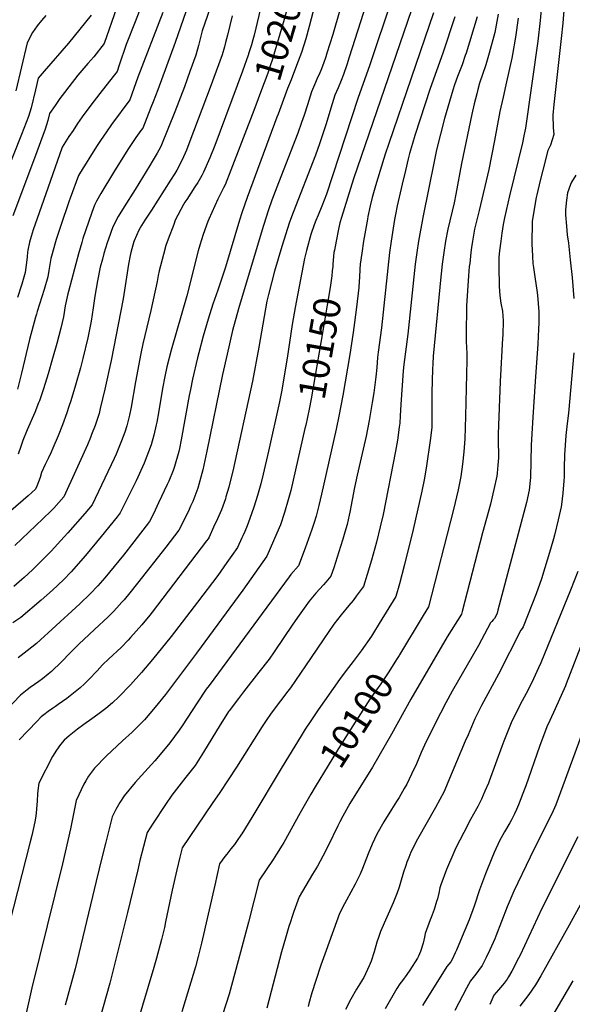
# Model space of a CAD drawing. Units: inches. Extents: x 2624668 to 2629884, y 1433875 to 1438410.
# Drawn here: x 2626878 to 2627467, y 1435988 to 1437036 of the extents above; entities that cross this region are included whole.
import ezdxf
from ezdxf.enums import TextEntityAlignment as Align

# ---------------------------------------------------------------- set-up
doc = ezdxf.new("R2010")
doc.units = ezdxf.units.IN
doc.header["$MEASUREMENT"] = 0
doc.layers.add('tile_2999_07_contour_10ft', color=223, linetype='Continuous')
doc.styles.add('Arial', font='arial.ttf')

msp = doc.modelspace()

# ---------------------------------------------------------------- linework, layer by layer
at = {"layer": 'tile_2999_07_contour_10ft'}
msp.add_line((2627153.4, 1436934.9, 10190), (2627152.2, 1436931.8, 10190), dxfattribs=at)
for points, elevation in [([(2627268.4, 1437118.7), (2627229.2, 1436995.8), (2627226.4, 1436987.5), (2627222.9, 1436977.2), (2627220.4, 1436971), (2627217.2, 1436963), (2627213.8, 1436955.2), (2627209.5, 1436941.5), (2627204.4, 1436924.6), (2627197.6, 1436903.6), (2627193.3, 1436891.4), (2627169.6, 1436830.3), (2627165.7, 1436820), (2627157.5, 1436794.1), (2627149.6, 1436768), (2627143.1, 1436743.1), (2627141.6, 1436735.9), (2627138.6, 1436719.8), (2627133, 1436687.2), (2627126.2, 1436650.9), (2627105.1, 1436555.2), (2627101.8, 1436541.2), (2627100.9, 1436538), (2627097.9, 1436527.8), (2627097.3, 1436525.8), (2627093.2, 1436514), (2627089.1, 1436504.6), (2627084.8, 1436495.4), (2627079.9, 1436485), (2627079, 1436483.1), (2627077.4, 1436480.9), (2627019.4, 1436405.1), (2627017, 1436402), (2627008.4, 1436391.6), (2626996.5, 1436378.2), (2626993.8, 1436375.3), (2626986.3, 1436367.6), (2626973.3, 1436355.4), (2626966.5, 1436348.9), (2626960.8, 1436342.8), (2626952, 1436333.6), (2626947.3, 1436329), (2626942.7, 1436324.5), (2626928.5, 1436313.4), (2626919.4, 1436306.7), (2626916.4, 1436304.6), (2626913.2, 1436302.5), (2626908.7, 1436299.3), (2626904.2, 1436295.9), (2626901.3, 1436293.6), (2626896.5, 1436288.7), (2626877.9, 1436269.3)], 10170), ([(2627177.9, 1437111.9), (2627175.9, 1437102.2), (2627175.4, 1437100.2), (2627171.1, 1437080.7), (2627166.1, 1437059.8), (2627159.8, 1437035.7), (2627147, 1436992.4), (2627145.3, 1436987.4), (2627142.4, 1436978.5), (2627138.7, 1436968.4), (2627137, 1436963.9), (2627127.5, 1436939.1)], 10200), ([(2627142.9, 1437082.1), (2627127.8, 1437019.1), (2627126.5, 1437014.1), (2627125.1, 1437008.9), (2627122.1, 1436999.1), (2627122, 1436998.7), (2627121.7, 1436997.8), (2627115.6, 1436980.8), (2627086, 1436901.7), (2627080.8, 1436888.6), (2627074.2, 1436873.3), (2627072.2, 1436869.6), (2627068.1, 1436862.3), (2627064.9, 1436857.6), (2627056.2, 1436844.4), (2627054.2, 1436841.3), (2627052.9, 1436839), (2627044, 1436822.1), (2627042.3, 1436817.8), (2627036.5, 1436802.1), (2627034, 1436795.2), (2627031.3, 1436785.6), (2627026.9, 1436768.2), (2627025.9, 1436763.5), (2627024.7, 1436757), (2627018.1, 1436726), (2627009.5, 1436690.8), (2627007.4, 1436680.4), (2627001.7, 1436650.3), (2626996.9, 1436623.2), (2626995.3, 1436614.6), (2626993.9, 1436608.9), (2626992.5, 1436603.4), (2626990.3, 1436596.7), (2626986.9, 1436587.3), (2626981, 1436573.2), (2626979.1, 1436568.8), (2626955.4, 1436519.2), (2626947.6, 1436510.1), (2626929.8, 1436489.6), (2626925.9, 1436485.2), (2626912, 1436470), (2626899.9, 1436458.1), (2626892, 1436450.3), (2626883.3, 1436442.1), (2626880.6, 1436439.7), (2626872.1, 1436432.6)], 10210), ([(2627225.9, 1437069.6), (2627211.5, 1437019.9), (2627205.4, 1437000), (2627204.1, 1436996), (2627201.6, 1436989.1), (2627198.8, 1436981.4), (2627197.7, 1436978.9), (2627194.8, 1436972.2), (2627193.3, 1436968.8), (2627189, 1436958.7), (2627184.6, 1436945), (2627181.2, 1436934), (2627179.9, 1436929.9), (2627178.5, 1436926), (2627174.5, 1436914.9), (2627153.8, 1436862), (2627146.8, 1436843.5), (2627143.1, 1436833.2), (2627137.9, 1436816.4), (2627112, 1436730.3), (2627107.8, 1436715.3), (2627105, 1436705), (2627099.3, 1436679.8), (2627094.4, 1436658.1), (2627077.7, 1436576.4), (2627073.4, 1436556.4), (2627068, 1436537.2), (2627062.6, 1436523), (2627060.2, 1436517.8), (2627057.9, 1436512.7), (2627047.8, 1436492.3), (2627034.1, 1436474.2), (2627003.9, 1436435.9), (2626995.7, 1436425.6), (2626989.5, 1436418.3), (2626987.2, 1436415.6), (2626981.9, 1436409.6), (2626978.1, 1436405.7), (2626972.6, 1436400.2), (2626958.2, 1436386.5), (2626952.5, 1436381.3), (2626941.5, 1436371), (2626932.3, 1436361.7), (2626923.1, 1436352.4), (2626912.2, 1436342), (2626908.7, 1436339.2), (2626902.6, 1436334.3), (2626898.8, 1436331.4), (2626894.1, 1436328.1), (2626889.5, 1436324.9), (2626886.5, 1436322.6), (2626879.2, 1436316.9), (2626840.9, 1436277.1)], 10180), ([(2627435.6, 1437071), (2627432.4, 1437034.8), (2627429.8, 1437012.8), (2627416.6, 1436920.2), (2627416, 1436917), (2627415.1, 1436911.9), (2627413.4, 1436904.4), (2627399.6, 1436848), (2627394.5, 1436824.9), (2627393, 1436817.8), (2627391.6, 1436808.5), (2627390.3, 1436800), (2627389.1, 1436789.6), (2627388.4, 1436782.7), (2627388.4, 1436773.4), (2627388.6, 1436751.7), (2627389.3, 1436742), (2627390.5, 1436733.8), (2627392.1, 1436725.5), (2627393, 1436715.4), (2627392.6, 1436700), (2627392.4, 1436696.7), (2627389.8, 1436650.7), (2627387.6, 1436594.4), (2627387.7, 1436583.4), (2627387.9, 1436575.2), (2627387.9, 1436572.3), (2627387.8, 1436569.3), (2627387.4, 1436561.4), (2627386.5, 1436553.1), (2627386.2, 1436550), (2627383.1, 1436535.5), (2627382.1, 1436531.2), (2627379.3, 1436520.2), (2627370.8, 1436489.6), (2627349.4, 1436405.7), (2627348.6, 1436403.1), (2627333.4, 1436379), (2627294.5, 1436312.7), (2627274.1, 1436275.3), (2627254, 1436240.3), (2627229.9, 1436201.4), (2627222.3, 1436188.1), (2627219.2, 1436181.9), (2627217, 1436177.7), (2627206.8, 1436156.5), (2627201, 1436145.3), (2627195.2, 1436134.8), (2627190.2, 1436126.2), (2627176, 1436102.3), (2627170.3, 1436086.6), (2627168.7, 1436082.2), (2627166.2, 1436074.6), (2627164.8, 1436070.5), (2627161.2, 1436058.2), (2627157.1, 1436043.6), (2627141.4, 1435983.7)], 10090), ([(2627196.7, 1437068.2), (2627186.4, 1437028.4), (2627182.8, 1437015.3), (2627178.3, 1437000.7), (2627173.1, 1436986.7), (2627167.4, 1436971.7), (2627163.6, 1436962.3), (2627153.4, 1436934.9)], 10190), ([(2627274.4, 1437057.7), (2627251, 1436987.5), (2627238.3, 1436951.7), (2627204.8, 1436850), (2627200, 1436837.1), (2627196, 1436827.4), (2627193.6, 1436821.9), (2627191.9, 1436817.3), (2627188.2, 1436806.9), (2627183.7, 1436789.8), (2627181.5, 1436781.5), (2627171.6, 1436729.4), (2627168.4, 1436711.2), (2627163.1, 1436675.5), (2627156.9, 1436639.6), (2627154.8, 1436628.8), (2627143.2, 1436576.3), (2627137.5, 1436551.8), (2627135.1, 1436541.8), (2627131.5, 1436529.2), (2627127.6, 1436516.8), (2627123.4, 1436504.7), (2627120.5, 1436497.1), (2627118, 1436491.1), (2627116, 1436486.4), (2627115, 1436484.2), (2627110.2, 1436473.9), (2627104.3, 1436465.5), (2627099, 1436457.9), (2627089.2, 1436444.2), (2627067.7, 1436415.6), (2627039.8, 1436379.3), (2627019.9, 1436354.7), (2627008.2, 1436341), (2626996.2, 1436327.7), (2626984, 1436314.9), (2626977.3, 1436308.7), (2626970.2, 1436302.6), (2626961.7, 1436296.1), (2626955.2, 1436291.5), (2626946.6, 1436285.6), (2626939.8, 1436280.7), (2626931.2, 1436273.5), (2626925.7, 1436268.8), (2626921.9, 1436264.3), (2626917.5, 1436258.2), (2626913.5, 1436251.5), (2626898.7, 1436223.3), (2626897.7, 1436215.3), (2626897.4, 1436211.5), (2626897, 1436204.3), (2626896.1, 1436191.4), (2626895.3, 1436185.8), (2626894.7, 1436182), (2626892.8, 1436174), (2626891.2, 1436167.5), (2626889.5, 1436160.6), (2626867.1, 1436073)], 10160), ([(2627299.4, 1437057.7), (2627233.8, 1436866.3), (2627221, 1436825), (2627219.2, 1436819.3), (2627217.8, 1436812.5), (2627215.1, 1436800), (2627213.3, 1436790.2), (2627212.8, 1436787.7), (2627211.6, 1436775.3), (2627211.5, 1436773.1), (2627211.1, 1436768.2)], 10150), ([(2627081, 1437048.2), (2627072.6, 1437023.8), (2627068.7, 1437008.2), (2627065.8, 1436997.7), (2627059.6, 1436980.3), (2627053.7, 1436964.1), (2627043.7, 1436937.4), (2627029.5, 1436902.5), (2627028.4, 1436899.9), (2627024.7, 1436893.6), (2627019.5, 1436884.7), (2627017, 1436880.5), (2627001.4, 1436855), (2626989.7, 1436836.5), (2626983.3, 1436826.1), (2626977.7, 1436815.1), (2626973, 1436802), (2626971.6, 1436798.3), (2626968.1, 1436786.8), (2626966.4, 1436780.8), (2626964.2, 1436772.4), (2626961.4, 1436757.7), (2626958.4, 1436741.4), (2626956.7, 1436729.1), (2626954.5, 1436714.9), (2626950.8, 1436697.1), (2626945.8, 1436675.2), (2626943.1, 1436665.1), (2626937.9, 1436646.7), (2626932.9, 1436630), (2626930.9, 1436623.8), (2626928.7, 1436617.1), (2626924, 1436604.4), (2626919.4, 1436592.7), (2626913.8, 1436579.5), (2626911.9, 1436575.3), (2626909.2, 1436569.4), (2626905.6, 1436562.2), (2626901.8, 1436553.6), (2626900.1, 1436548.4), (2626896.6, 1436539.1), (2626895.4, 1436536.1), (2626887.4, 1436528.8), (2626869, 1436513)], 10230), ([(2626981.6, 1437047.7), (2626968.3, 1437010.4), (2626957.2, 1436996.2), (2626950.8, 1436988.8), (2626940.4, 1436976.6), (2626930.6, 1436964), (2626926.2, 1436958.2), (2626921.1, 1436951.6), (2626916.2, 1436944.4), (2626910.2, 1436935.7), (2626908.3, 1436928.3), (2626905.6, 1436919.1), (2626894.1, 1436888.1), (2626871.2, 1436826.8)], 10270), ([(2627007.9, 1437050.8), (2627001.3, 1437033.4), (2626991.9, 1437009), (2626984.4, 1436987.2), (2626982, 1436980.3), (2626978, 1436975.2), (2626963.7, 1436957.1), (2626954.2, 1436944.7), (2626945, 1436932.1), (2626940, 1436925), (2626935.2, 1436917.8), (2626930.9, 1436911.4), (2626923.7, 1436900.1), (2626910.7, 1436863.5), (2626896.9, 1436824), (2626892.7, 1436811.8), (2626890.5, 1436804.7), (2626889, 1436798.7), (2626887.2, 1436790.2), (2626886.9, 1436788.1), (2626886.3, 1436783.4), (2626885.6, 1436777.2), (2626884.2, 1436766.4), (2626880.7, 1436754.1), (2626880.1, 1436752.1), (2626876.2, 1436740.1)], 10260), ([(2627457.8, 1437049.8), (2627456.5, 1437031.9), (2627454.8, 1437015.7), (2627446.9, 1436945.5), (2627445.9, 1436933.8), (2627446.1, 1436920.7), (2627446.7, 1436913.4), (2627443.3, 1436902), (2627440.6, 1436896.2), (2627435.1, 1436875.4), (2627432.4, 1436864.6), (2627428.8, 1436849.2), (2627428.2, 1436846.4), (2627425, 1436827.6), (2627423.9, 1436820.8), (2627423.5, 1436797.1), (2627424.2, 1436784.1), (2627424.6, 1436776.3), (2627425.1, 1436771.8), (2627427.1, 1436759.4), (2627428.7, 1436747.9), (2627429.5, 1436742.6), (2627430.9, 1436724.7), (2627430.8, 1436713.1), (2627430.7, 1436706.1), (2627429.9, 1436690.7), (2627426.9, 1436650.5), (2627424.5, 1436612.6), (2627423.1, 1436589), (2627422.9, 1436582.7), (2627422, 1436548.5), (2627421.7, 1436545.3), (2627420.7, 1436534.9), (2627417.7, 1436521.9), (2627387.4, 1436407.4), (2627386.4, 1436404.1), (2627385.1, 1436400.9), (2627383.6, 1436398.5), (2627382.2, 1436396.8), (2627380.7, 1436395.2), (2627379.4, 1436393.6), (2627366.6, 1436369.5), (2627338.8, 1436321.1), (2627331.9, 1436308.6), (2627320.6, 1436286.6), (2627313, 1436271.4), (2627311.1, 1436267.5), (2627305.8, 1436255.7), (2627300.6, 1436243.8), (2627295.5, 1436232.6), (2627290.4, 1436222.2), (2627287.7, 1436217.4), (2627282.3, 1436208), (2627279.5, 1436203.5), (2627274.2, 1436195.1), (2627266.1, 1436182.1), (2627258.5, 1436168.9), (2627253.6, 1436158.3), (2627249.3, 1436147.9), (2627245.1, 1436137), (2627243.2, 1436132.4), (2627240.7, 1436126.3), (2627235.4, 1436115.6), (2627226.3, 1436098.8), (2627224.1, 1436094.7), (2627218.7, 1436084.3), (2627204.5, 1436045.2), (2627198.9, 1436029.4), (2627193.5, 1436013.1), (2627189.5, 1436000), (2627186.3, 1435988.8), (2627185.4, 1435985.4)], 10080), ([(2626954.5, 1437040.5), (2626930.2, 1437010.5), (2626904.5, 1436980.7), (2626898.2, 1436973.2), (2626895.4, 1436960.9), (2626890.6, 1436941.9), (2626887.8, 1436932.6), (2626880.3, 1436913.5), (2626854, 1436848)], 10280), ([(2627104.5, 1437039.8), (2627099.6, 1437019.2), (2627097.5, 1437011.2), (2627096.3, 1437006.8), (2627093.8, 1436998.2), (2627087.6, 1436980.8), (2627081.2, 1436963.4), (2627059.6, 1436906.2), (2627056, 1436896.7), (2627051.5, 1436886.5), (2627045.6, 1436875.4), (2627043.6, 1436872), (2627039, 1436864.7), (2627018.8, 1436832.8), (2627011.7, 1436822.3), (2627008.1, 1436816.6), (2627005.3, 1436811.5), (2627000.1, 1436800.1), (2627000.1, 1436799.9), (2627000, 1436799.7), (2626996.8, 1436787.8), (2626996.1, 1436784.5), (2626994.4, 1436775.6), (2626988.5, 1436738.6), (2626975.9, 1436673), (2626969.2, 1436642.3), (2626964.2, 1436621.7), (2626962.9, 1436616.6), (2626958.7, 1436603.7), (2626955, 1436594.1), (2626953.9, 1436591.1), (2626950.6, 1436583.3), (2626938.3, 1436556), (2626925.4, 1436527.7), (2626914.6, 1436515.7), (2626911.8, 1436512.9), (2626903, 1436504.3), (2626873.1, 1436476.1)], 10220), ([(2626906.3, 1437040.1), (2626901.6, 1437034.7), (2626896.9, 1437029.1), (2626892.1, 1437022), (2626886.3, 1437010.8), (2626874.4, 1436959.9)], 10290), ([(2627030.6, 1437043.4), (2627004.2, 1436974.5), (2626995.7, 1436950.2), (2626976.1, 1436923.9), (2626970.7, 1436916.3), (2626964.4, 1436906.9), (2626960.9, 1436901.7), (2626954.8, 1436892.1), (2626947.4, 1436880), (2626946.1, 1436877.9), (2626941.1, 1436869.6), (2626932.2, 1436845.5), (2626931.2, 1436842.8), (2626921.9, 1436815.4), (2626917.3, 1436801.8), (2626916.5, 1436799.1), (2626912.2, 1436784), (2626911.7, 1436781.4), (2626909.5, 1436768.8), (2626908.5, 1436761.8), (2626904.5, 1436748.6), (2626897, 1436725), (2626896.2, 1436722.3), (2626895.2, 1436719.1), (2626888.9, 1436695.2), (2626880.5, 1436659.6), (2626876.1, 1436642.5)], 10250), ([(2627055.4, 1437043.8), (2627043.9, 1437011.3), (2627025.3, 1436960.9), (2627020.4, 1436948), (2627018, 1436942), (2627009.4, 1436920.1), (2627007.5, 1436917.6), (2627005.7, 1436915.1), (2627002.2, 1436910.3), (2626997.6, 1436903.7), (2626993.6, 1436897.6), (2626978.2, 1436872.9), (2626964.7, 1436850.5), (2626960.2, 1436842.5), (2626958.4, 1436839), (2626957.1, 1436835.3), (2626954.8, 1436829.2), (2626945.8, 1436802.8), (2626944.6, 1436798.6), (2626941, 1436786.5), (2626936.6, 1436770.3), (2626930.3, 1436746.3), (2626929.8, 1436744), (2626927, 1436731.2), (2626924.9, 1436719.4), (2626922.3, 1436707.2), (2626918, 1436691), (2626913.5, 1436674.9), (2626908.8, 1436658.8), (2626903.9, 1436642.6), (2626899.6, 1436630.1), (2626898.6, 1436627.7), (2626894.5, 1436617.6), (2626886.5, 1436599.2), (2626881.8, 1436587.8), (2626879.6, 1436581.5), (2626876.7, 1436573.1)], 10240), ([(2627318.9, 1437042.9), (2627271.1, 1436903.9), (2627267.4, 1436892.5), (2627258.2, 1436862.5), (2627256.2, 1436856.2), (2627253.7, 1436846.4), (2627251.5, 1436837.5), (2627249, 1436826.1), (2627248.4, 1436823.4), (2627244.4, 1436800), (2627242.4, 1436787.2), (2627240.9, 1436775.3), (2627240.4, 1436770.2), (2627239.9, 1436761.3), (2627239.6, 1436757.4), (2627239.2, 1436750.5), (2627236.7, 1436729.5), (2627234.7, 1436713.4), (2627233.3, 1436702.6), (2627229.7, 1436679.2), (2627222.3, 1436635.5), (2627218.1, 1436613.7), (2627215.2, 1436599.9), (2627199.6, 1436530.7), (2627196.8, 1436518.6), (2627196.1, 1436515.9), (2627193.9, 1436507.4), (2627191.5, 1436499.4), (2627189.4, 1436493.2), (2627182.1, 1436473.3), (2627175, 1436454.3), (2627167.1, 1436445.1), (2627165.1, 1436442.8), (2627080, 1436327.1), (2627077, 1436323), (2627067.2, 1436308.8), (2627051.3, 1436284.2), (2627048.2, 1436279.7), (2627038.3, 1436266), (2627026.3, 1436251.7), (2627022.1, 1436246.8), (2627008, 1436231.4), (2627001.4, 1436224), (2626989.5, 1436209.7), (2626985, 1436202.6), (2626980.9, 1436195.1), (2626976.7, 1436187.2), (2626969.6, 1436159.1), (2626966.2, 1436145.2), (2626959.7, 1436118.9), (2626937.3, 1436025.7), (2626926.8, 1435986.8)], 10140), ([(2627341.5, 1437038.5), (2627328.8, 1437000), (2627315.3, 1436962.5), (2627299.1, 1436912.5), (2627296.4, 1436903.7), (2627293.3, 1436893.3), (2627291.9, 1436887.5), (2627288.9, 1436875), (2627285.4, 1436860.5), (2627280.1, 1436837.5), (2627278.2, 1436828.2), (2627277.2, 1436822.9), (2627273.6, 1436800), (2627271.9, 1436787.7), (2627263.3, 1436707.6), (2627259.8, 1436681.8), (2627259.3, 1436676.2), (2627258.6, 1436665.4), (2627257.6, 1436655.7), (2627255.3, 1436638.5), (2627253.5, 1436628.1), (2627250.2, 1436608.9), (2627247, 1436592.3), (2627243.9, 1436578.5), (2627240.6, 1436564.7), (2627237.4, 1436550.9), (2627234.8, 1436537.8), (2627229.8, 1436511.5), (2627229.1, 1436508.3), (2627226.8, 1436498.4), (2627224.6, 1436490.4), (2627222.4, 1436482.7), (2627220, 1436475), (2627212.7, 1436452.3), (2627209.6, 1436443.4), (2627204.3, 1436437.2), (2627201.8, 1436434.3), (2627193.6, 1436425.2), (2627186.4, 1436416.7), (2627175.8, 1436401.8), (2627169, 1436392.3), (2627149.3, 1436362.9), (2627143.9, 1436355.1), (2627133, 1436341.2), (2627116.5, 1436320.4), (2627111.2, 1436313.4), (2627101.3, 1436300), (2627100.7, 1436299.3), (2627099.6, 1436297.6), (2627091.6, 1436285.2), (2627074.1, 1436256.1), (2627065, 1436241.9), (2627055.2, 1436229.6), (2627040.4, 1436210.3), (2627033.5, 1436200.4), (2627020.5, 1436180.7), (2627014, 1436170.7), (2627006.4, 1436140.9), (2627004, 1436131), (2626993.3, 1436085.6), (2626974.4, 1436010.5), (2626960, 1435959.9)], 10130), ([(2627365.1, 1437038.5), (2627353.5, 1437000), (2627352.6, 1436997.4), (2627349.2, 1436987.5), (2627344.3, 1436975), (2627341.2, 1436966.2), (2627339.4, 1436960.7), (2627330.5, 1436930.6), (2627322, 1436897), (2627319.9, 1436886.5), (2627307.4, 1436825), (2627302.9, 1436800), (2627301, 1436787.7), (2627299.4, 1436775.3), (2627291.4, 1436701), (2627287.2, 1436668.5), (2627286.6, 1436662), (2627284, 1436626.2), (2627283.5, 1436614.2), (2627282.9, 1436606.1), (2627282.4, 1436601.8), (2627280.4, 1436588.1), (2627278.3, 1436576.6), (2627265.1, 1436508.9), (2627262.2, 1436495.8), (2627258.1, 1436479.5), (2627252.7, 1436460.5), (2627248.1, 1436445.3), (2627244.2, 1436432.5), (2627242.9, 1436430.5), (2627236.5, 1436422), (2627233.2, 1436417.7), (2627228.7, 1436412.2), (2627220.6, 1436402.4), (2627212.8, 1436392.5), (2627202, 1436376.9), (2627194.5, 1436365.9), (2627182.6, 1436348.1), (2627166.5, 1436324.6), (2627163.7, 1436321), (2627148.1, 1436300.6), (2627145.4, 1436296.7), (2627141.3, 1436290.8), (2627136.5, 1436283.4), (2627109, 1436240.2), (2627091.5, 1436213.3), (2627083.4, 1436201.6), (2627051.4, 1436154.2), (2627048.8, 1436144.3), (2627045.5, 1436131), (2627040.6, 1436109.3), (2627033.7, 1436075.6), (2627032.5, 1436069.6), (2627029.4, 1436056.7), (2627024, 1436037), (2627021.2, 1436027.1), (2626990.9, 1435925.8)], 10120), ([(2627387.5, 1437041.3), (2627384, 1437022.1), (2627378.2, 1437000), (2627377.5, 1436997.5), (2627374.5, 1436987.5), (2627367.9, 1436967.9), (2627366.1, 1436961.4), (2627364.8, 1436956.7), (2627362.2, 1436946.2), (2627359.5, 1436935.1), (2627348.7, 1436882.5), (2627342.6, 1436850), (2627340.7, 1436840.7), (2627334.1, 1436812.5), (2627331.6, 1436800), (2627329.8, 1436787.7), (2627328.1, 1436775.3), (2627326.8, 1436765.3), (2627326.5, 1436762), (2627318.3, 1436677.6), (2627318, 1436669.4), (2627317.7, 1436663.8), (2627317, 1436638.8), (2627316.9, 1436632), (2627317, 1436626.4), (2627317.2, 1436613.9), (2627316.9, 1436601.5), (2627315.3, 1436587.8), (2627311.4, 1436560.9), (2627309.2, 1436547.8), (2627306.3, 1436533.7), (2627297.3, 1436493.2), (2627287.9, 1436455.8), (2627282.6, 1436435.4), (2627278.8, 1436421.7), (2627261.1, 1436392.9), (2627254.9, 1436383), (2627252.7, 1436379.7), (2627241.9, 1436364), (2627239.8, 1436361), (2627233.4, 1436352.7), (2627225.9, 1436343.2), (2627218.6, 1436333.5), (2627196.2, 1436301.1), (2627188.1, 1436289.4), (2627182.4, 1436280.6), (2627177.9, 1436273.5), (2627157.6, 1436240.4), (2627125.6, 1436186.7), (2627114.7, 1436169.2), (2627114.6, 1436168.9), (2627109.1, 1436161), (2627106.9, 1436157.9), (2627103.1, 1436153.1), (2627098.8, 1436147.6), (2627096.9, 1436145.2), (2627090.9, 1436137.3), (2627086, 1436114.5), (2627072, 1436052.9), (2627068.3, 1436038.6), (2627065.4, 1436027.8), (2627060.7, 1436011.4), (2627051, 1435980)], 10110), ([(2627408.8, 1437037.2), (2627406, 1437016.9), (2627402.8, 1436998.7), (2627402.1, 1436994.7), (2627399.7, 1436983.7), (2627395.9, 1436966.1), (2627392.8, 1436953.1), (2627389.5, 1436937.7), (2627383.7, 1436907.1), (2627377.6, 1436876.3), (2627367.5, 1436832.5), (2627362.6, 1436812.6), (2627360.3, 1436800), (2627359.4, 1436793.1), (2627358.7, 1436787.7), (2627357.3, 1436776.2), (2627356.9, 1436772.9), (2627356.1, 1436762.9), (2627354, 1436731.1), (2627353.6, 1436700), (2627353.6, 1436693.1), (2627354.1, 1436680.5), (2627354.3, 1436673.1), (2627353, 1436613.6), (2627352.1, 1436589.5), (2627351.1, 1436575.6), (2627349.8, 1436562.5), (2627347.8, 1436549.4), (2627344.9, 1436535.3), (2627340, 1436514.4), (2627313.3, 1436410.8), (2627310.5, 1436406), (2627307.8, 1436401.6), (2627282.6, 1436359.8)], 10100), ([(2627127.5, 1436939.1), (2627103.2, 1436875.6), (2627097, 1436860), (2627095.4, 1436856.7), (2627091.5, 1436848.7), (2627089.2, 1436844.7), (2627079.8, 1436823.3), (2627078.7, 1436820.7), (2627073.8, 1436806.9), (2627070.3, 1436795.7), (2627068.5, 1436789.6), (2627056.3, 1436741.8), (2627039.5, 1436684), (2627035, 1436666.2), (2627032.8, 1436655.9), (2627030.4, 1436643), (2627026.3, 1436617.2), (2627024.3, 1436607.2), (2627023.7, 1436604.3), (2627021.1, 1436593.5), (2627018.4, 1436583.1), (2627011, 1436563.5), (2627002.4, 1436545), (2626985.5, 1436510.7), (2626982, 1436506.4), (2626965.2, 1436485.7), (2626948.3, 1436465.4), (2626933.1, 1436448.1), (2626925, 1436439.6), (2626913.5, 1436428.6), (2626901.3, 1436417.9), (2626879.8, 1436399.6), (2626871.2, 1436393.6)], 10200), ([(2627152.2, 1436931.8), (2627120.4, 1436846.4), (2627114.8, 1436829.9), (2627112.4, 1436822.2), (2627097.4, 1436772.3), (2627089.2, 1436747.6), (2627084, 1436732.8), (2627078.9, 1436716.9), (2627073.6, 1436698.9), (2627069, 1436681.2), (2627067.5, 1436675.7), (2627062.5, 1436653.2), (2627060.1, 1436642), (2627058.9, 1436635.6), (2627050.4, 1436588.5), (2627048.6, 1436579.2), (2627047.7, 1436576.1), (2627043.3, 1436560.1), (2627041.7, 1436556), (2627037.1, 1436544.5), (2627035.5, 1436540.9), (2627026.3, 1436521.3), (2627020.7, 1436509.6), (2627016.7, 1436501.5), (2626999.8, 1436479.9), (2626988.9, 1436465.9), (2626969.1, 1436441.8), (2626961.6, 1436433), (2626953.6, 1436424.5), (2626942.5, 1436414), (2626938.2, 1436410), (2626896.2, 1436371.7), (2626886.5, 1436364.1), (2626876.8, 1436356.6)], 10190), ([(2627470.2, 1436870), (2627465.8, 1436862.6), (2627464.6, 1436860.1), (2627461.3, 1436851.4), (2627460.3, 1436843.6), (2627459.4, 1436833.2), (2627459.2, 1436828), (2627460.2, 1436815.7), (2627461.2, 1436806.5), (2627462.6, 1436797.7), (2627464.3, 1436780), (2627466.2, 1436761.1), (2627468.2, 1436738.8)], 10070), ([(2627211.1, 1436768.2), (2627211, 1436767.8), (2627210.5, 1436762.9), (2627208.7, 1436750.5), (2627198.9, 1436692.2), (2627188.5, 1436632.1), (2627186.5, 1436621.2), (2627182.8, 1436604)], 10150), ([(2627468, 1436681), (2627462.4, 1436617), (2627461.1, 1436605.9), (2627459.6, 1436593.1), (2627458.3, 1436572.5), (2627457.9, 1436558.8), (2627457.7, 1436549.1), (2627457.5, 1436545), (2627456.6, 1436531.7), (2627455.1, 1436519.7), (2627454.7, 1436517.3), (2627451.6, 1436503.3), (2627447.6, 1436487.1), (2627446.5, 1436483), (2627443.3, 1436472.2), (2627433.8, 1436440.6), (2627428, 1436424.5), (2627414.3, 1436389.6), (2627413, 1436387.8), (2627411.7, 1436386), (2627388, 1436339.2), (2627369.9, 1436305.7), (2627368.8, 1436303.5), (2627362.9, 1436291.6), (2627355.6, 1436274.6), (2627352.6, 1436267.8), (2627334.2, 1436223.8), (2627330, 1436214.2), (2627320.9, 1436197.3), (2627301.9, 1436163.6), (2627294.7, 1436149.7), (2627292.4, 1436144.1), (2627290.4, 1436139.1), (2627289.2, 1436135.7), (2627286.8, 1436128.3), (2627283.6, 1436117.4), (2627282.1, 1436112.6), (2627280.2, 1436106.6), (2627275.7, 1436095.9), (2627262.3, 1436065.3), (2627261.9, 1436064.1), (2627260.5, 1436059.9), (2627258.5, 1436054), (2627255.5, 1436043.8), (2627252.3, 1436033.7), (2627250.2, 1436028.9), (2627244.5, 1436016.2), (2627243.4, 1436014.3), (2627242.3, 1436012.3), (2627237, 1436003.8), (2627230.8, 1435993.3), (2627225.1, 1435982.4)], 10070), ([(2627182.8, 1436604), (2627182, 1436600.5), (2627166.8, 1436534.7), (2627164.3, 1436524.7), (2627160.2, 1436511.3), (2627155.9, 1436498.2), (2627152.1, 1436489.2), (2627141.3, 1436464.7), (2627116, 1436428.6), (2627066.6, 1436361.5), (2627033.5, 1436317.6), (2627022.5, 1436303.9), (2627011.1, 1436290.5), (2627003.6, 1436282.9), (2626998, 1436277.4), (2626987.9, 1436268.2), (2626970.9, 1436252.2), (2626957.9, 1436239), (2626951.7, 1436230.5), (2626948.8, 1436225.7), (2626946.8, 1436222.1), (2626938.4, 1436204.6), (2626932.5, 1436174.5), (2626924, 1436137.3), (2626891.2, 1436005.3), (2626883.2, 1435969)], 10150), ([(2627472.3, 1436448.3), (2627464.7, 1436428.6), (2627432.9, 1436351.2), (2627430.4, 1436345.8), (2627425.2, 1436334.3), (2627419.5, 1436322.3), (2627413.3, 1436310.6), (2627407.1, 1436299), (2627401.3, 1436287.4), (2627393.7, 1436267.8), (2627391.5, 1436262), (2627378.1, 1436225.4), (2627377.2, 1436223.3), (2627373.6, 1436214.7), (2627370, 1436206.1), (2627365.8, 1436198.3), (2627364.5, 1436195.8), (2627358.1, 1436184.4), (2627351, 1436170.8), (2627342.5, 1436154.3), (2627340.4, 1436149.4), (2627332.7, 1436131.3), (2627326.6, 1436114.9), (2627325.7, 1436111.7), (2627324.3, 1436106.2), (2627322.9, 1436100.1), (2627322.1, 1436097.4), (2627319.4, 1436088.6), (2627316.2, 1436080.1), (2627315.3, 1436077.8), (2627310, 1436063.1), (2627309.1, 1436059.2), (2627308.5, 1436056.1), (2627307.8, 1436053), (2627305, 1436043.9), (2627302.8, 1436039.1), (2627301.9, 1436037), (2627293.5, 1436024.2), (2627290.5, 1436019.6), (2627285.9, 1436013.1), (2627283.1, 1436009.6), (2627279.8, 1436004.6), (2627267.3, 1435982.9)], 10060), ([(2627479.6, 1436379.2), (2627460, 1436329), (2627459.1, 1436326.7), (2627448.4, 1436302.1), (2627442.5, 1436289.8), (2627439.5, 1436283.2), (2627431.7, 1436262.2), (2627417.1, 1436220.4), (2627415.7, 1436216.8), (2627409.3, 1436200), (2627407.1, 1436195), (2627404.9, 1436190.5), (2627401.7, 1436184), (2627399.9, 1436180.9), (2627394.3, 1436171.4), (2627389.1, 1436161.8), (2627383.4, 1436149.4), (2627380.7, 1436143.4), (2627374.1, 1436126.8), (2627367.9, 1436109.6), (2627361.9, 1436092.2), (2627356.6, 1436077.8), (2627347.7, 1436055.7), (2627343.3, 1436045.5), (2627342, 1436042.6), (2627338.7, 1436035.4), (2627337.3, 1436033.1), (2627335.2, 1436030.4), (2627333, 1436027.9), (2627308.8, 1435989.4), (2627307, 1435986.6)], 10050), ([(2627282.6, 1436359.8), (2627282.1, 1436359), (2627279.5, 1436354.7), (2627271.1, 1436341.6), (2627262.6, 1436328.7), (2627258.1, 1436322.5), (2627251.2, 1436312.5), (2627220.4, 1436264.5), (2627193, 1436219.4)], 10100), ([(2627487.3, 1436304.3), (2627456.6, 1436220.4), (2627449, 1436200), (2627444.6, 1436190.5), (2627439.9, 1436181), (2627421.5, 1436144.4), (2627404.4, 1436108.1), (2627397.3, 1436091.5), (2627385.1, 1436060.3), (2627383.9, 1436057.4), (2627378.9, 1436045.7), (2627375, 1436037.8), (2627370.5, 1436029.1), (2627366.8, 1436023.8), (2627364, 1436020), (2627358, 1436012.7), (2627353.8, 1436005.1), (2627341.6, 1435981.4)], 10040), ([(2627193, 1436219.4), (2627188.1, 1436211.4), (2627176.8, 1436191.7), (2627159.4, 1436160), (2627157.8, 1436157.2), (2627151.8, 1436147.6), (2627148.1, 1436141.8), (2627133.4, 1436119.8), (2627121.8, 1436075.3), (2627113.4, 1436043.4), (2627101.2, 1435998.8), (2627094.4, 1435976.7)], 10100), ([(2627472.3, 1436166.1), (2627434.1, 1436089.9), (2627410.9, 1436040.2), (2627409.3, 1436036.8), (2627402.3, 1436023.1), (2627398.5, 1436016.9), (2627397.1, 1436014.7), (2627393.9, 1436010.3), (2627392.3, 1436008.1), (2627387.8, 1436003.2), (2627383.1, 1435997.5), (2627378.9, 1435987.5)], 10030), ([(2627480.8, 1436104.5), (2627463.2, 1436072), (2627433.1, 1436018), (2627427.2, 1436008.5), (2627420.1, 1435998.4), (2627410.6, 1435985.8)], 10020), ([(2627467.2, 1436012.8), (2627442.9, 1435971.5), (2627437.5, 1435962), (2627434, 1435948.3), (2627430.9, 1435935.1), (2627429.5, 1435929.8), (2627426.8, 1435919.6), (2627425.5, 1435915.3), (2627420.4, 1435899.6), (2627405.9, 1435859.2), (2627395.9, 1435829), (2627386.1, 1435800), (2627384, 1435794.8), (2627381.7, 1435789.2), (2627337.5, 1435690.9), (2627313.8, 1435635.3), (2627309.4, 1435623.9), (2627304.7, 1435608.4), (2627301, 1435594.3), (2627300, 1435590.2), (2627291.8, 1435554), (2627275.3, 1435487.9), (2627267.3, 1435458.8), (2627252.5, 1435408.3)], 10010)]:
    msp.add_lwpolyline(points, dxfattribs=dict(at, elevation=elevation))

# ---------------------------------------------------------------- texts
at = {"color": 18, "style": 'Arial'}
for s, rotation, p in [('10200', 73.5228, (2627156.4, 1437024.4)), ('10150', 80.2164, (2627197.8, 1436685.9)), ('10100', 57.3338, (2627236.9, 1436290.2))]:
    msp.add_text(s, height=28.8, rotation=rotation, dxfattribs=at).set_placement(p, align=Align.MIDDLE_CENTER)

doc.saveas('drawing.dxf')
